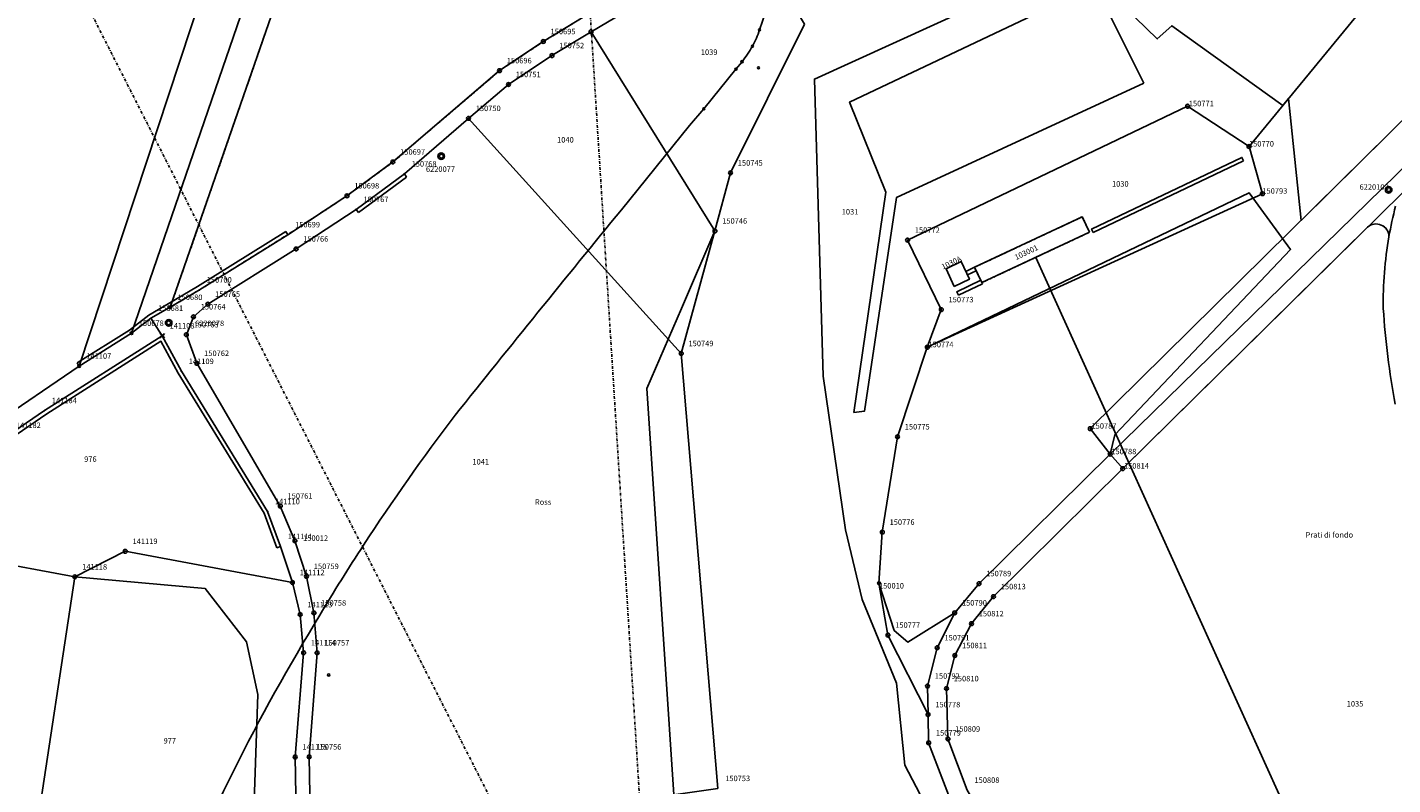
# Model space of a CAD drawing. Extents: x 2718287 to 2719629, y 1079826 to 1083092.
# Drawn here: x 2719147 to 2719396, y 1082090 to 1082228 of the extents above; entities that cross this region are included whole.
import ezdxf
from ezdxf.enums import TextEntityAlignment as Align

# ---------------------------------------------------------------- set-up
doc = ezdxf.new("R2010")
doc.units = 0
doc.header["$MEASUREMENT"] = 0
doc.linetypes.add('DASHDOT', pattern=[1, 0.5, -0.25, 0, -0.25])
doc.linetypes.add('DASHED', pattern=[0.75, 0.5, -0.25])
doc.layers.get('0').update_dxf_attribs({"linetype": 'CONTINUOUS'})
for name, color, linetype in [('01131', 7, 'CONTINUOUS'), ('01139', 7, 'CONTINUOUS'), ('01211', 7, 'CONTINUOUS'), ('01219', 7, 'CONTINUOUS'), ('01221', 7, 'CONTINUOUS'), ('01225', 7, 'CONTINUOUS'), ('01231', 7, 'CONTINUOUS'), ('01232', 7, 'CONTINUOUS'), ('01251', 7, 'CONTINUOUS'), ('01313', 7, 'CONTINUOUS'), ('01321', 7, 'CONTINUOUS'), ('01329', 7, 'CONTINUOUS'), ('01334', 7, 'CONTINUOUS'), ('01364', 7, 'CONTINUOUS'), ('01519', 7, 'CONTINUOUS'), ('01611', 7, 'CONTINUOUS'), ('01619', 7, 'CONTINUOUS'), ('01631', 7, 'CONTINUOUS'), ('01651', 7, 'CONTINUOUS'), ('01653', 7, 'CONTINUOUS'), ('01656', 7, 'CONTINUOUS'), ('01657', 7, 'CONTINUOUS'), ('01659', 7, 'CONTINUOUS'), ('01661', 7, 'CONTINUOUS'), ('01712', 7, 'CONTINUOUS'), ('01714', 7, 'CONTINUOUS'), ('01721', 7, 'CONTINUOUS')]:
    doc.layers.add(name, color=color, linetype=linetype)
doc.styles.get("Standard").update_dxf_attribs({"font": 'txt', "height": 0.2})

# ---------------------------------------------------------------- blocks, each defined once
blk = doc.blocks.new('LFP3ST')
at = {"color": 7, "linetype": 'Continuous'}
for radius in [1.2, 0.7]:
    blk.add_circle((0, 0), radius, dxfattribs=at)
blk = doc.blocks.new('GPBOL')
at = {"color": 7, "linetype": 'Continuous'}
blk.add_circle((0, 0), 0.5, dxfattribs=at)
blk = doc.blocks.new('GPUV')
at = {"color": 7, "linetype": 'Continuous'}
blk.add_circle((0, 0), 0.1, dxfattribs=at)
blk = doc.blocks.new('GPKRZ')
at = {"color": 7, "linetype": 'Continuous'}
for p, q in [((-0.284, 0.282), (-0.849, 0.849)), ((0.283, 0.283), (0.849, 0.849)), ((-0.849, -0.849), (-0.283, -0.283)), ((0.849, -0.849), (0.283, -0.283))]:
    blk.add_line(p, q, dxfattribs=at)
blk.add_circle((0, 0), 0.4, dxfattribs=at)
blk = doc.blocks.new('GPM')
at = {"color": 7, "linetype": 'Continuous'}
blk.add_circle((0, 0), 0.7, dxfattribs=at)
blk = doc.blocks.new('BPUNKT')
at = {"color": 7, "linetype": 'Continuous'}
blk.add_circle((0, 0), 0.4, dxfattribs=at)

msp = doc.modelspace()

# ---------------------------------------------------------------- linework, layer by layer
at = {"layer": '01211', "color": 5, "linetype": 'Continuous'}
msp.add_lwpolyline([(2719315.777, 1082180.42), (2719318.543, 1082181.736), (2719317.044, 1082184.943), (2719314.278, 1082183.627), (2719315.777, 1082180.42)], close=True, dxfattribs=at)
at = {"layer": '01221', "color": 5, "linetype": 'Continuous'}
for points in [[(2719198.581, 1082077.549), (2719198.286, 1082094.73), (2719199.731, 1082113.678), (2719199.15, 1082120.947), (2719197.807, 1082127.612), (2719195.692, 1082134.073), (2719193.027, 1082140.423), (2719177.834, 1082166.414), (2719175.924, 1082171.623), (2719177.206, 1082174.886), (2719179.839, 1082177.19), (2719195.906, 1082187.246), (2719206.867, 1082194.458), (2719215.623, 1082200.908), (2719227.303, 1082211.032), (2719234.585, 1082217.209), (2719242.511, 1082222.471), (2719249.619, 1082226.812), (2719270.78, 1082239.393)], [(2719248.186, 1082229.454), (2719240.932, 1082225.027), (2719232.954, 1082219.725), (2719213.533, 1082203.091), (2719205.175, 1082196.933), (2719194.392, 1082189.845), (2719178.311, 1082179.793), (2719172.975, 1082176.613), (2719169.456, 1082174.63), (2719165.933, 1082171.892), (2719156.378, 1082165.917), (2719140.516, 1082155.083)], [(2719398.885, 1082203.275), (2719344.175, 1082149.856), (2719344.175, 1082149.856), (2719320.296, 1082126.29), (2719315.861, 1082120.953), (2719315.861, 1082120.953), (2719312.678, 1082114.61), (2719310.915, 1082107.632), (2719311.012, 1082102.421), (2719311.118, 1082097.275), (2719315.028, 1082087.006), (2719365.041, 1082002.678), (2719375.941, 1081983.325), (2719376.16, 1081982.946), (2719377.348, 1081980.947), (2719377.348, 1081980.947), (2719378.057, 1081979.755), (2719379.563, 1081977.067), (2719384.801, 1081965.917), (2719386.44, 1081962.709), (2719388.675, 1081959.036), (2719392.553, 1081952.929), (2719392.553, 1081952.929), (2719396.447, 1081946.797)], [(2719143.537, 1082153.298), (2719150.104, 1082157.817), (2719171.53, 1082171.425), (2719175.036, 1082164.957), (2719190.725, 1082139.421), (2719193.059, 1082133.059), (2719195.227, 1082126.498), (2719196.642, 1082120.642), (2719197.27, 1082113.692), (2719195.743, 1082094.706), (2719196.03, 1082077.18)]]:
    msp.add_lwpolyline(points, dxfattribs=at)
for points in [[(2719409.476, 1081933.397), (2719393.321, 1081957.392), (2719386.705, 1081968.788), (2719377.758, 1081986.928), (2719376.634, 1081989.106), (2719376.634, 1081989.106), (2719372.729, 1081996.85), (2719318.144, 1082088.663), (2719314.628, 1082097.994), (2719314.36, 1082107.159), (2719315.884, 1082113.191), (2719318.923, 1082118.992), (2719322.933, 1082123.922), (2719346.47, 1082147.233), (2719391.05, 1082191.212), (2719391.05, 1082191.212, -0.644313), (2719394.95, 1082189.482, -0.020479), (2719396.164, 1082195.037, -0.004049)], [(2719396.164, 1082195.037, 0.020449), (2719394.95, 1082189.482, 0.02344), (2719394.127, 1082182.948, 0.023444), (2719393.922, 1082176.401, 0.029444), (2719396.084, 1082158.946, 0.02866)]]:
    msp.add_lwpolyline(points, format="xyb", dxfattribs=at)
at = {"layer": '01225', "color": 5, "linetype": 'Continuous'}
msp.add_lwpolyline([(2719340.419, 1082190.297), (2719339.092, 1082193.094), (2719319.455, 1082183.9), (2719320.828, 1082181.127), (2719340.419, 1082190.297)], close=True, dxfattribs=at)
at = {"layer": '01231', "color": 5, "linetype": 'Continuous'}
for points in [[(2719140.516, 1082155.083), (2719156.378, 1082165.917), (2719165.933, 1082171.892), (2719169.456, 1082174.63), (2719172.975, 1082176.613), (2719178.311, 1082179.793), (2719194.392, 1082189.845), (2719205.175, 1082196.933), (2719213.533, 1082203.091), (2719232.954, 1082219.725), (2719240.932, 1082225.027), (2719248.186, 1082229.454), (2719255.152, 1082233.587), (2719255.152, 1082233.587), (2719252.802, 1082272.836), (2719254.026, 1082282), (2719233.607, 1082284.728), (2719225.299, 1082292.479), (2719219.492, 1082310.736), (2719218.295, 1082324.394), (2719209.391, 1082326.564), (2719170.336, 1082310.172), (2719154.063, 1082316.409), (2719125.752, 1082296.948)], [(2719356.225, 1082248.236), (2719290.301, 1082218.191), (2719291.919, 1082164.045), (2719295.962, 1082136.11), (2719299.035, 1082123.398), (2719305.25, 1082108.177), (2719306.763, 1082093.206), (2719327.591, 1082053.405), (2719337.667, 1082029.305), (2719353.425, 1082014.921), (2719366.66, 1081991.126), (2719369.761, 1081967.89), (2719370.264, 1081964.288), (2719365.684, 1081942.315), (2719365.268, 1081939.183), (2719363.574, 1081924.765), (2719353.233, 1081905.527)], [(2719270.78, 1082239.393), (2719249.619, 1082226.812), (2719242.511, 1082222.471), (2719234.585, 1082217.209), (2719227.303, 1082211.032), (2719215.623, 1082200.908), (2719206.867, 1082194.458), (2719195.906, 1082187.246), (2719179.839, 1082177.19), (2719177.206, 1082174.886), (2719175.924, 1082171.623), (2719177.834, 1082166.414), (2719193.027, 1082140.423), (2719195.692, 1082134.073), (2719197.807, 1082127.612), (2719199.15, 1082120.947), (2719199.731, 1082113.678), (2719198.286, 1082094.73), (2719198.581, 1082077.549)], [(2719336.941, 1081891.131), (2719338.983, 1081913.952), (2719338.026, 1081919.134), (2719328.086, 1081924.559), (2719326.028, 1081926.959), (2719323.479, 1081943.329), (2719336.386, 1081983.148), (2719302.039, 1081991.457), (2719296.784, 1082015.535), (2719297.622, 1082035.235), (2719287.3, 1082034.117), (2719268.521, 1082068.884), (2719264.719, 1082087.844), (2719259.768, 1082161.853), (2719266.128, 1082176.405), (2719272.196, 1082190.518), (2719275.035, 1082201.096), (2719288.51, 1082228.219)], [(2719415.471, 1082228.492), (2719378.963, 1082192.439), (2719376.666, 1082214.668), (2719375.6, 1082213.371), (2719355.399, 1082227.904), (2719352.765, 1082225.499), (2719348.816, 1082229.352)], [(2719315.028, 1082087.006), (2719311.118, 1082097.275), (2719311.012, 1082102.421), (2719310.915, 1082107.632), (2719312.678, 1082114.61), (2719315.861, 1082120.953), (2719315.861, 1082120.953), (2719307.305, 1082115.65), (2719304.824, 1082117.766), (2719302.073, 1082126.391), (2719302.681, 1082135.664), (2719305.444, 1082153.032), (2719310.867, 1082169.34), (2719369.509, 1082197.444), (2719377.033, 1082187.15), (2719345.003, 1082153.397), (2719344.175, 1082149.856), (2719344.175, 1082149.856), (2719398.885, 1082203.275)], [(2719202.631, 1081890.989), (2719207.428, 1081907.42), (2719218.645, 1081940.935), (2719218.645, 1081940.935), (2719214.954, 1081962.211), (2719213.39, 1081978.169), (2719209.947, 1081998.732), (2719209.424, 1081999.942), (2719206.612, 1082005.734), (2719203.363, 1082013.718), (2719200.485, 1082023.968), (2719197.241, 1082065.833), (2719196.03, 1082077.18), (2719195.743, 1082094.706), (2719197.27, 1082113.692), (2719196.642, 1082120.642), (2719195.227, 1082126.498), (2719193.059, 1082133.059), (2719190.725, 1082139.421), (2719175.036, 1082164.957), (2719171.53, 1082171.425), (2719150.104, 1082157.817), (2719143.537, 1082153.298)]]:
    msp.add_lwpolyline(points, dxfattribs=at)
for points in [[(2719350.304, 1082217.443), (2719341.445, 1082235.227), (2719296.714, 1082214.012), (2719303.313, 1082197.618), (2719297.493, 1082157.457), (2719299.418, 1082157.669), (2719305.273, 1082196.642), (2719350.304, 1082217.443)], [(2719340.419, 1082190.297), (2719339.092, 1082193.094), (2719319.455, 1082183.9), (2719320.828, 1082181.127), (2719340.419, 1082190.297)], [(2719315.777, 1082180.42), (2719318.543, 1082181.736), (2719317.044, 1082184.943), (2719314.278, 1082183.627), (2719315.777, 1082180.42)], [(2719187.509, 1082065.296), (2719188.917, 1082106.102), (2719186.897, 1082115.669), (2719179.368, 1082125.374), (2719155.62, 1082127.513), (2719148.526, 1082080.66), (2719148.63, 1082063.15), (2719187.509, 1082065.296)]]:
    msp.add_lwpolyline(points, close=True, dxfattribs=at)
msp.add_lwpolyline([(2719396.084, 1082158.946, -0.029441), (2719393.922, 1082176.401, -0.023353), (2719394.127, 1082182.948, -0.02344), (2719394.95, 1082189.482, 0.644833), (2719391.05, 1082191.212), (2719391.05, 1082191.212), (2719346.47, 1082147.233), (2719322.933, 1082123.922), (2719318.923, 1082118.992), (2719315.884, 1082113.191), (2719314.36, 1082107.159), (2719314.628, 1082097.994), (2719318.144, 1082088.663), (2719372.729, 1081996.85), (2719376.634, 1081989.106), (2719376.634, 1081989.106), (2719377.672, 1081997.764), (2719379.986, 1082008.752), (2719382.841, 1082016.207), (2719387.514, 1082022.334), (2719425.289, 1082059.37)], format="xyb", dxfattribs=at)
at = {"layer": '01232', "color": 5, "linetype": 'Continuous'}
for points in [[(2719426.471, 1082290.398), (2719414.49, 1082280.617), (2719395.29, 1082255.716), (2719392.403, 1082254.605), (2719382.556, 1082263.929), (2719348.816, 1082229.352), (2719352.765, 1082225.499), (2719355.399, 1082227.904), (2719375.6, 1082213.371), (2719376.666, 1082214.668), (2719378.963, 1082192.439), (2719415.471, 1082228.492), (2719454.209, 1082266.746), (2719485.591, 1082298.727), (2719491.663, 1082306.664), (2719496.564, 1082316.838), (2719488.232, 1082324.207), (2719488.232, 1082324.207), (2719469.298, 1082318.271), (2719426.471, 1082290.398)], [(2719350.304, 1082217.443), (2719341.445, 1082235.227), (2719296.714, 1082214.012), (2719303.313, 1082197.618), (2719297.493, 1082157.457), (2719299.418, 1082157.669), (2719305.273, 1082196.642), (2719350.304, 1082217.443)], [(2719344.175, 1082149.856), (2719345.003, 1082153.397), (2719377.033, 1082187.15), (2719369.509, 1082197.444), (2719310.867, 1082169.34), (2719305.444, 1082153.032), (2719302.681, 1082135.664), (2719302.073, 1082126.391), (2719304.824, 1082117.766), (2719307.305, 1082115.65), (2719315.861, 1082120.953), (2719315.861, 1082120.953), (2719320.296, 1082126.29), (2719344.175, 1082149.856)], [(2719187.509, 1082065.296), (2719188.917, 1082106.102), (2719186.897, 1082115.669), (2719179.368, 1082125.374), (2719155.62, 1082127.513), (2719148.526, 1082080.66), (2719148.63, 1082063.15), (2719187.509, 1082065.296)]]:
    msp.add_lwpolyline(points, close=True, dxfattribs=at)
at = {"layer": '01251', "color": 5, "linetype": 'Continuous'}
for points in [[(2719353.233, 1081905.527), (2719363.574, 1081924.765), (2719365.268, 1081939.183), (2719365.684, 1081942.315), (2719370.264, 1081964.288), (2719369.761, 1081967.89), (2719366.66, 1081991.126), (2719353.425, 1082014.921), (2719337.667, 1082029.305), (2719327.591, 1082053.405), (2719306.763, 1082093.206), (2719305.25, 1082108.177), (2719299.035, 1082123.398), (2719295.962, 1082136.11), (2719291.919, 1082164.045), (2719290.301, 1082218.191), (2719356.225, 1082248.236)], [(2719288.51, 1082228.219), (2719275.035, 1082201.096), (2719272.196, 1082190.518), (2719266.128, 1082176.405), (2719259.768, 1082161.853), (2719264.719, 1082087.844), (2719268.521, 1082068.884), (2719287.3, 1082034.117), (2719297.622, 1082035.235), (2719296.784, 1082015.535), (2719302.039, 1081991.457), (2719336.386, 1081983.148), (2719323.479, 1081943.329), (2719326.028, 1081926.959), (2719328.086, 1081924.559), (2719338.026, 1081919.134), (2719338.983, 1081913.952), (2719336.941, 1081891.131)]]:
    msp.add_lwpolyline(points, dxfattribs=at)
at = {"layer": '01313', "color": 82, "linetype": 'Continuous'}
for points in [[(2719341.086, 1082190.244), (2719340.785, 1082190.876), (2719368.188, 1082203.93), (2719368.489, 1082203.298)], [(2719368.489, 1082203.298), (2719341.086, 1082190.244)], [(2719216.038, 1082200.343), (2719215.623, 1082200.908), (2719206.867, 1082194.458), (2719207.282, 1082193.894)], [(2719216.038, 1082200.343), (2719207.282, 1082193.894)], [(2719194.021, 1082190.439), (2719177.946, 1082180.391), (2719172.624, 1082177.219), (2719169.067, 1082175.214), (2719165.532, 1082172.467), (2719156.007, 1082166.511)], [(2719194.021, 1082190.439), (2719194.392, 1082189.845), (2719178.311, 1082179.793), (2719172.975, 1082176.613), (2719169.456, 1082174.63), (2719165.933, 1082171.892), (2719156.378, 1082165.917), (2719156.007, 1082166.511)], [(2719317.877, 1082183.161), (2719318.174, 1082182.527), (2719319.766, 1082183.273), (2719319.455, 1082183.9)], [(2719319.455, 1082183.9), (2719317.877, 1082183.161)], [(2719316.542, 1082178.813), (2719316.241, 1082179.445), (2719320.628, 1082181.532), (2719320.938, 1082180.904)], [(2719320.938, 1082180.904), (2719316.542, 1082178.813)], [(2719138.499, 1082148.439), (2719138.066, 1082148.989), (2719143.537, 1082153.298), (2719150.104, 1082157.817), (2719171.53, 1082171.425), (2719175.036, 1082164.957), (2719190.725, 1082139.421), (2719193.059, 1082133.059), (2719192.402, 1082132.818)], [(2719192.402, 1082132.818), (2719190.092, 1082139.114), (2719174.43, 1082164.607), (2719171.272, 1082170.432), (2719150.49, 1082157.233), (2719143.952, 1082152.734), (2719138.499, 1082148.439)]]:
    msp.add_lwpolyline(points, dxfattribs=at)
at = {"layer": '01321', "color": 86, "linetype": 'DASHED'}
msp.add_lwpolyline([(2719320.828, 1082181.127), (2719319.455, 1082183.9), (2719339.092, 1082193.094), (2719340.419, 1082190.297), (2719320.828, 1082181.127)], close=True, dxfattribs=at)
at = {"layer": '01334', "color": 82, "linetype": 'Continuous'}
msp.add_lwpolyline([(2719402.855, 1082026.357), (2719330.624, 1082185.712)], dxfattribs=at)
at = {"layer": '01364', "color": 82, "linetype": 'DASHDOT'}
for points in [[(2719320.194, 1081738.936), (2719336.295, 1081916.077), (2719259.766, 1082066.602), (2719246.461, 1082278.184), (2719312.749, 1082503.618), (2719386.183, 1082757.494), (2719251.922, 1083073.921)], [(2719276.611, 1081205.194), (2719268.562, 1081482.105), (2719292.169, 1081619.122), (2719309.97, 1081932.447), (2719143.879, 1082259.1), (2718935.029, 1082417.166), (2718769.566, 1082542.744), (2718606.775, 1082665.307)]]:
    msp.add_lwpolyline(points, dxfattribs=at)
at = {"layer": '01611', "color": 7, "linetype": 'Continuous'}
for points in [[(2719240.519, 1082408.167), (2719229.631, 1082371.472), (2719214.789, 1082325.722), (2719218.295, 1082324.394), (2719165.933, 1082171.892), (2719165.933, 1082171.892), (2719169.456, 1082174.63), (2719172.975, 1082176.613), (2719172.975, 1082176.613), (2719221.128, 1082315.453), (2719255.436, 1082384.16), (2719255.436, 1082384.16), (2719247.937, 1082411.115), (2719240.519, 1082408.167)], [(2719222.163, 1082393.096), (2719221.079, 1082371.591), (2719209.391, 1082326.564), (2719156.378, 1082165.917), (2719156.378, 1082165.917), (2719165.933, 1082171.892), (2719165.933, 1082171.892), (2719218.295, 1082324.394), (2719214.789, 1082325.722), (2719229.631, 1082371.472), (2719240.519, 1082408.167), (2719240.519, 1082408.167), (2719228.639, 1082398.395), (2719228.639, 1082398.395), (2719222.163, 1082393.096)], [(2719288.51, 1082228.219), (2719278.589, 1082244.65), (2719278.589, 1082244.65), (2719270.78, 1082239.393), (2719249.619, 1082226.812), (2719249.619, 1082226.812), (2719272.196, 1082190.518), (2719272.196, 1082190.518), (2719275.035, 1082201.096), (2719288.51, 1082228.219)], [(2719272.196, 1082190.518), (2719249.619, 1082226.812), (2719249.619, 1082226.812), (2719242.511, 1082222.471), (2719234.585, 1082217.209), (2719227.303, 1082211.032), (2719227.303, 1082211.032), (2719266.056, 1082168.204), (2719266.056, 1082168.204), (2719272.196, 1082190.518)], [(2719369.467, 1082205.903), (2719358.286, 1082213.243), (2719307.278, 1082188.86), (2719313.422, 1082176.194), (2719310.867, 1082169.34), (2719310.867, 1082169.34), (2719371.903, 1082197.307), (2719369.467, 1082205.903)], [(2719272.738, 1082088.983), (2719266.056, 1082168.204), (2719266.056, 1082168.204), (2719227.303, 1082211.032), (2719227.303, 1082211.032), (2719215.623, 1082200.908), (2719206.867, 1082194.458), (2719195.906, 1082187.246), (2719179.839, 1082177.19), (2719177.206, 1082174.886), (2719175.924, 1082171.623), (2719177.834, 1082166.414), (2719193.027, 1082140.423), (2719195.692, 1082134.073), (2719197.807, 1082127.612), (2719199.15, 1082120.947), (2719199.731, 1082113.678), (2719198.286, 1082094.73), (2719198.581, 1082077.549), (2719198.581, 1082077.549), (2719251.018, 1082085.897), (2719272.738, 1082088.983)], [(2719195.227, 1082126.498), (2719193.059, 1082133.059), (2719190.725, 1082139.421), (2719175.036, 1082164.957), (2719171.53, 1082171.425), (2719150.104, 1082157.817), (2719143.537, 1082153.298), (2719138.066, 1082148.989), (2719121.65, 1082133.828), (2719121.65, 1082133.828), (2719155.62, 1082127.513), (2719155.62, 1082127.513), (2719164.794, 1082132.171), (2719195.227, 1082126.498)], [(2719155.62, 1082127.513), (2719121.65, 1082133.828), (2719121.65, 1082133.828), (2719116.37, 1082129.031), (2719109.971, 1082122.14), (2719106.459, 1082115.573), (2719103.57, 1082106.92), (2719101.136, 1082099.844), (2719097.058, 1082089.965), (2719088.796, 1082069.648), (2719088.796, 1082069.648), (2719082.808, 1082051.608), (2719082.808, 1082051.608), (2719086.682, 1082050.445), (2719086.682, 1082050.445), (2719148.547, 1082054.926), (2719148.547, 1082054.926), (2719148.63, 1082063.15), (2719148.63, 1082063.15), (2719148.526, 1082080.66), (2719155.62, 1082127.513)], [(2719197.241, 1082065.833), (2719196.03, 1082077.18), (2719195.743, 1082094.706), (2719197.27, 1082113.692), (2719196.642, 1082120.642), (2719195.227, 1082126.498), (2719195.227, 1082126.498), (2719164.794, 1082132.171), (2719155.62, 1082127.513), (2719155.62, 1082127.513), (2719148.526, 1082080.66), (2719148.63, 1082063.15), (2719148.63, 1082063.15), (2719197.241, 1082065.833)]]:
    msp.add_lwpolyline(points, close=True, dxfattribs=at)
for points in [[(2719140.516, 1082155.083), (2719156.378, 1082165.917), (2719156.378, 1082165.917), (2719209.391, 1082326.564), (2719221.079, 1082371.591), (2719222.163, 1082393.096), (2719222.163, 1082393.096), (2719210.654, 1082387.315), (2719202.467, 1082383.185), (2719172.915, 1082359.163), (2719172.915, 1082359.163), (2719179.26, 1082333.194), (2719179.26, 1082333.194), (2719151.56, 1082243.063), (2719140.742, 1082244.999)], [(2719221.128, 1082315.453), (2719172.975, 1082176.613), (2719172.975, 1082176.613), (2719178.311, 1082179.793), (2719194.392, 1082189.845), (2719205.175, 1082196.933), (2719213.533, 1082203.091), (2719232.954, 1082219.725), (2719240.932, 1082225.027), (2719248.186, 1082229.454)], [(2719402.984, 1082246.712), (2719369.467, 1082205.903), (2719369.467, 1082205.903), (2719371.903, 1082197.307), (2719310.867, 1082169.34), (2719310.867, 1082169.34), (2719305.444, 1082153.032), (2719302.681, 1082135.664), (2719302.073, 1082126.391), (2719303.703, 1082116.908), (2719311.012, 1082102.421), (2719311.012, 1082102.421), (2719310.915, 1082107.632), (2719312.678, 1082114.61), (2719315.861, 1082120.953), (2719320.296, 1082126.29), (2719344.175, 1082149.856), (2719344.175, 1082149.856), (2719340.557, 1082154.512), (2719454.209, 1082266.746)], [(2719454.209, 1082266.746), (2719340.557, 1082154.512), (2719344.175, 1082149.856), (2719344.175, 1082149.856), (2719346.47, 1082147.233), (2719346.47, 1082147.233), (2719410.223, 1082210.127), (2719410.223, 1082210.127), (2719420.028, 1082219.789), (2719455.443, 1082254.328)], [(2719315.028, 1082087.006), (2719311.118, 1082097.275), (2719311.012, 1082102.421), (2719311.012, 1082102.421), (2719303.703, 1082116.908), (2719302.073, 1082126.391), (2719302.681, 1082135.664), (2719305.444, 1082153.032), (2719310.867, 1082169.34), (2719310.867, 1082169.34), (2719313.422, 1082176.194), (2719307.278, 1082188.86), (2719358.286, 1082213.243), (2719369.467, 1082205.903), (2719369.467, 1082205.903), (2719402.984, 1082246.712)], [(2719198.581, 1082077.549), (2719198.286, 1082094.73), (2719199.731, 1082113.678), (2719199.15, 1082120.947), (2719197.807, 1082127.612), (2719195.692, 1082134.073), (2719193.027, 1082140.423), (2719177.834, 1082166.414), (2719175.924, 1082171.623), (2719177.206, 1082174.886), (2719179.839, 1082177.19), (2719195.906, 1082187.246), (2719206.867, 1082194.458), (2719215.623, 1082200.908), (2719227.303, 1082211.032), (2719227.303, 1082211.032), (2719234.585, 1082217.209), (2719242.511, 1082222.471), (2719249.619, 1082226.812), (2719249.619, 1082226.812), (2719270.78, 1082239.393)], [(2719248.186, 1082229.454), (2719240.932, 1082225.027), (2719232.954, 1082219.725), (2719213.533, 1082203.091), (2719205.175, 1082196.933), (2719194.392, 1082189.845), (2719178.311, 1082179.793), (2719172.975, 1082176.613), (2719172.975, 1082176.613), (2719169.456, 1082174.63), (2719165.933, 1082171.892), (2719165.933, 1082171.892), (2719156.378, 1082165.917), (2719156.378, 1082165.917), (2719140.516, 1082155.083)], [(2719288.51, 1082228.219), (2719275.035, 1082201.096), (2719272.196, 1082190.518), (2719272.196, 1082190.518), (2719266.056, 1082168.204), (2719266.056, 1082168.204), (2719272.738, 1082088.983)], [(2719410.223, 1082210.127), (2719346.47, 1082147.233), (2719346.47, 1082147.233), (2719322.933, 1082123.922), (2719318.923, 1082118.992), (2719315.884, 1082113.191), (2719314.36, 1082107.159), (2719314.628, 1082097.994), (2719318.144, 1082088.663), (2719372.729, 1081996.85), (2719377.672, 1081997.764), (2719377.672, 1081997.764), (2719379.986, 1082008.752), (2719382.841, 1082016.207), (2719387.514, 1082022.334), (2719432.69, 1082066.626)], [(2719143.537, 1082153.298), (2719150.104, 1082157.817), (2719171.53, 1082171.425), (2719175.036, 1082164.957), (2719190.725, 1082139.421), (2719193.059, 1082133.059), (2719195.227, 1082126.498), (2719195.227, 1082126.498), (2719196.642, 1082120.642), (2719197.27, 1082113.692), (2719195.743, 1082094.706), (2719196.03, 1082077.18)], [(2719318.144, 1082088.663), (2719314.628, 1082097.994), (2719314.36, 1082107.159), (2719315.884, 1082113.191), (2719318.923, 1082118.992), (2719322.933, 1082123.922), (2719346.47, 1082147.233), (2719346.47, 1082147.233), (2719344.175, 1082149.856), (2719344.175, 1082149.856), (2719320.296, 1082126.29), (2719315.861, 1082120.953), (2719312.678, 1082114.61), (2719310.915, 1082107.632), (2719311.012, 1082102.421), (2719311.012, 1082102.421), (2719311.118, 1082097.275), (2719315.028, 1082087.006)]]:
    msp.add_lwpolyline(points, dxfattribs=at)
at = {"layer": '01631', "color": 166, "linetype": 'DASHED'}
msp.add_lwpolyline([(2719248.186, 1082229.454), (2719240.932, 1082225.027), (2719232.954, 1082219.725), (2719213.533, 1082203.091), (2719205.175, 1082196.933), (2719194.392, 1082189.845), (2719178.311, 1082179.793), (2719172.975, 1082176.613), (2719221.128, 1082315.453)], dxfattribs=at)
at = {"layer": '01661', "color": 7, "linetype": 'Continuous'}
for points in [[(2719139.004, 1081992.239), (2719147.724, 1081992.607), (2719148.547, 1082054.926), (2719148.63, 1082063.15), (2719197.241, 1082065.833), (2719197.241, 1082065.833), (2719196.03, 1082077.18), (2719195.743, 1082094.706), (2719197.27, 1082113.692), (2719196.642, 1082120.642), (2719195.227, 1082126.498), (2719193.059, 1082133.059), (2719190.725, 1082139.421), (2719175.036, 1082164.957), (2719171.53, 1082171.425), (2719169.456, 1082174.63), (2719165.933, 1082171.892), (2719156.378, 1082165.917), (2719209.391, 1082326.564)], [(2719209.391, 1082326.564), (2719156.378, 1082165.917), (2719165.933, 1082171.892), (2719169.456, 1082174.63), (2719171.53, 1082171.425), (2719175.036, 1082164.957), (2719190.725, 1082139.421), (2719193.059, 1082133.059), (2719195.227, 1082126.498), (2719196.642, 1082120.642), (2719197.27, 1082113.692), (2719195.743, 1082094.706), (2719196.03, 1082077.18)]]:
    msp.add_lwpolyline(points, dxfattribs=at)
at = {"layer": '01712', "color": 7, "linetype": 'Continuous'}
for points in [[(2719280.306, 1082227.156), (2719280.843, 1082228.759), (2719281.889, 1082231.906), (2719285.62, 1082243.1), (2719285.876, 1082243.909)], [(2719255.148, 1082194.396), (2719267.532, 1082209.717), (2719270.172, 1082212.765), (2719276.013, 1082219.985), (2719277.133, 1082221.357)]]:
    msp.add_lwpolyline(points, dxfattribs=at)
for points in [[(2719279.028, 1082224.181, 0.044898), (2719280.306, 1082227.156)], [(2719277.133, 1082221.357, 0.04779), (2719279.028, 1082224.181)], [(2719224.86, 1082156.959, -0.002142), (2719255.148, 1082194.396)], [(2719208.176, 1082133.293, -0.017401), (2719224.86, 1082156.959)], [(2719200.24, 1082120.559, -0.009461), (2719208.176, 1082133.293)], [(2719171.219, 1082062.469, -0.04281), (2719200.24, 1082120.559)]]:
    msp.add_lwpolyline(points, format="xyb", dxfattribs=at)

# ---------------------------------------------------------------- block references
at = {"layer": '01131', "color": 7, "linetype": 'Continuous', "xscale": 0.5, "yscale": 0.5, "zscale": 0.5}
for p in [(2719222.349, 1082204.145, 325.569), (2719394.903, 1082198.031, 296.887), (2719172.696, 1082173.78, 327.116)]:
    msp.add_blockref('LFP3ST', p, dxfattribs=at)
at = {"layer": '01651', "color": 7, "linetype": 'Continuous', "xscale": 0.5, "yscale": 0.5, "zscale": 0.5}
for p in [(2719240.932, 1082225.027), (2719249.619, 1082226.812), (2719242.511, 1082222.471), (2719232.954, 1082219.725), (2719234.585, 1082217.209), (2719358.286, 1082213.243), (2719227.303, 1082211.032), (2719369.467, 1082205.903), (2719213.533, 1082203.091), (2719275.035, 1082201.096), (2719371.903, 1082197.307), (2719205.175, 1082196.933), (2719272.196, 1082190.518), (2719307.278, 1082188.86), (2719195.906, 1082187.246), (2719177.206, 1082174.886), (2719179.839, 1082177.19), (2719313.422, 1082176.194), (2719175.924, 1082171.623), (2719266.056, 1082168.204), (2719310.867, 1082169.34), (2719177.834, 1082166.414), (2719305.444, 1082153.032), (2719340.557, 1082154.512), (2719344.175, 1082149.856), (2719346.47, 1082147.233), (2719193.027, 1082140.423), (2719302.681, 1082135.664), (2719195.692, 1082134.073), (2719164.794, 1082132.171), (2719197.807, 1082127.612), (2719155.62, 1082127.513), (2719195.227, 1082126.498), (2719320.296, 1082126.29), (2719322.933, 1082123.922), (2719196.642, 1082120.642), (2719199.15, 1082120.947), (2719315.861, 1082120.953), (2719318.923, 1082118.992), (2719303.703, 1082116.908), (2719197.27, 1082113.692), (2719199.731, 1082113.678), (2719312.678, 1082114.61), (2719315.884, 1082113.191), (2719310.915, 1082107.632), (2719314.36, 1082107.159), (2719311.012, 1082102.421), (2719314.628, 1082097.994), (2719311.118, 1082097.275), (2719195.743, 1082094.706), (2719198.286, 1082094.73)]:
    msp.add_blockref('GPM', p, dxfattribs=at)
at = {"layer": '01653', "color": 7, "linetype": 'Continuous', "xscale": 0.5, "yscale": 0.5, "zscale": 0.5}
for p in [(2719172.975, 1082176.613), (2719165.933, 1082171.892), (2719156.378, 1082165.917), (2719302.073, 1082126.391)]:
    msp.add_blockref('GPBOL', p, dxfattribs=at)
at = {"layer": '01656', "color": 7, "linetype": 'Continuous', "xscale": 0.5, "yscale": 0.5, "zscale": 0.5}
msp.add_blockref('GPKRZ', (2719171.53, 1082171.425), dxfattribs=at)
at = {"layer": '01657', "color": 7, "linetype": 'Continuous', "xscale": 0.5, "yscale": 0.5, "zscale": 0.5}
for p in [(2719215.623, 1082200.908), (2719206.867, 1082194.458), (2719194.392, 1082189.845), (2719178.311, 1082179.793), (2719169.456, 1082174.63), (2719175.036, 1082164.957), (2719150.104, 1082157.817), (2719190.725, 1082139.421), (2719193.059, 1082133.059)]:
    msp.add_blockref('GPUV', p, dxfattribs=at)
at = {"layer": '01714', "color": 7, "linetype": 'Continuous', "xscale": 0.5, "yscale": 0.5, "zscale": 0.5}
for p in [(2719280.127, 1082220.227), (2719201.843, 1082109.641)]:
    msp.add_blockref('BPUNKT', p, dxfattribs=at)
at = {"layer": '01721', "color": 7, "linetype": 'Continuous', "xscale": 0.5, "yscale": 0.5, "zscale": 0.5}
for p in [(2719280.306, 1082227.156), (2719279.028, 1082224.181), (2719276.013, 1082219.985), (2719277.133, 1082221.357), (2719270.172, 1082212.765)]:
    msp.add_blockref('BPUNKT', p, dxfattribs=at)

# ---------------------------------------------------------------- texts
at = {"layer": '01139', "color": 7, "linetype": 'Continuous'}
for s, p in [('6220077', (2719219.552, 1082202.288)), ('6220078', (2719177.5, 1082174.198))]:
    msp.add_text(s, height=1, dxfattribs=at).set_placement(p, align=Align.TOP_LEFT)
msp.add_text('6220102', height=1, dxfattribs=at).set_placement((2719394.903, 1082198.031), align=Align.RIGHT)
at = {"layer": '01219', "color": 7, "linetype": 'Continuous'}
msp.add_text('1030A', height=1, rotation=25.11, dxfattribs=at).set_placement((2719315.483, 1082184.294), align=Align.CENTER)
at = {"layer": '01329', "color": 7, "linetype": 'Continuous'}
msp.add_text('103001', height=1, rotation=25.38, dxfattribs=at).set_placement((2719328.899, 1082186.632), align=Align.MIDDLE_CENTER)
at = {"layer": '01519', "color": 7, "linetype": 'Continuous'}
msp.add_text('Ross', height=1, dxfattribs=at).set_placement((2719240.895, 1082141.146), align=Align.MIDDLE_CENTER)
msp.add_text('Prati di fondo', height=1, dxfattribs=at).set_placement((2719384.106, 1082134.669), align=Align.CENTER)
at = {"layer": '01619', "color": 7, "linetype": 'Continuous'}
for s, p in [('1039', (2719271.142, 1082223.094)), ('1040', (2719244.957, 1082207.124)), ('1030', (2719346.022, 1082199.105)), ('1031', (2719296.801, 1082194.024)), ('976', (2719158.439, 1082148.962)), ('1041', (2719229.532, 1082148.479)), ('1035', (2719388.779, 1082104.4)), ('977', (2719172.898, 1082097.661))]:
    msp.add_text(s, height=1, dxfattribs=at).set_placement(p, align=Align.MIDDLE_CENTER)
at = {"layer": '01659', "color": 7, "linetype": 'Continuous'}
for s, p in [('150695', (2719242.257, 1082226.352)), ('150752', (2719243.836, 1082223.796)), ('150696', (2719234.279, 1082221.05)), ('150751', (2719235.91, 1082218.534)), ('150750', (2719228.628, 1082212.357)), ('150771', (2719358.511, 1082213.237)), ('150697', (2719214.858, 1082204.416)), ('150770', (2719369.467, 1082205.903)), ('150768', (2719216.948, 1082202.233)), ('150745', (2719276.36, 1082202.421)), ('150698', (2719206.5, 1082198.258)), ('150793', (2719371.903, 1082197.307)), ('150767', (2719208.192, 1082195.783)), ('150746', (2719273.521, 1082191.843)), ('150699', (2719195.717, 1082191.17)), ('150772', (2719308.603, 1082190.185)), ('150766', (2719197.231, 1082188.571)), ('150700', (2719179.637, 1082181.118)), ('150680', (2719174.3, 1082177.938)), ('150765', (2719181.164, 1082178.515)), ('150773', (2719314.747, 1082177.519)), ('150681', (2719170.781, 1082175.955)), ('150764', (2719178.531, 1082176.211)), ('150678', (2719167.258, 1082173.217)), ('141108', (2719172.855, 1082172.75)), ('150763', (2719177.249, 1082172.948)), ('150749', (2719267.381, 1082169.529)), ('150774', (2719311.092, 1082169.334)), ('141107', (2719157.703, 1082167.242)), ('150762', (2719179.159, 1082167.739)), ('141109', (2719176.361, 1082166.282)), ('141184', (2719151.43, 1082159.142)), ('141182', (2719144.862, 1082154.623)), ('150775', (2719306.769, 1082154.357)), ('150787', (2719340.782, 1082154.506)), ('150788', (2719344.4, 1082149.85)), ('150814', (2719346.695, 1082147.227)), ('141110', (2719192.05, 1082140.746)), ('150761', (2719194.352, 1082141.748)), ('150776', (2719304.006, 1082136.989)), ('141119', (2719166.119, 1082133.496)), ('141111', (2719194.384, 1082134.384)), ('150012', (2719197.192, 1082134.073)), ('141118', (2719156.945, 1082128.838)), ('141112', (2719196.552, 1082127.823)), ('150759', (2719199.132, 1082128.937)), ('150789', (2719321.621, 1082127.615)), ('150813', (2719324.258, 1082125.247)), ('141113', (2719197.967, 1082121.967)), ('150758', (2719200.475, 1082122.272)), ('150790', (2719317.186, 1082122.278)), ('150812', (2719320.248, 1082120.317)), ('150777', (2719305.028, 1082118.233)), ('141114', (2719198.595, 1082115.017)), ('150757', (2719201.056, 1082115.003)), ('150791', (2719314.003, 1082115.935)), ('150811', (2719317.209, 1082114.516)), ('150792', (2719312.24, 1082108.957)), ('150810', (2719315.685, 1082108.484)), ('150778', (2719312.337, 1082103.746)), ('150779', (2719312.443, 1082098.6)), ('150809', (2719315.953, 1082099.319)), ('141115', (2719197.068, 1082096.031)), ('150756', (2719199.611, 1082096.055)), ('150753', (2719274.063, 1082090.308)), ('150808', (2719319.469, 1082089.988))]:
    msp.add_text(s, height=1, dxfattribs=at).set_placement(p)
msp.add_text('150010', height=1, dxfattribs=at).set_placement((2719302.073, 1082126.391), align=Align.TOP_LEFT)

doc.saveas('drawing.dxf')
